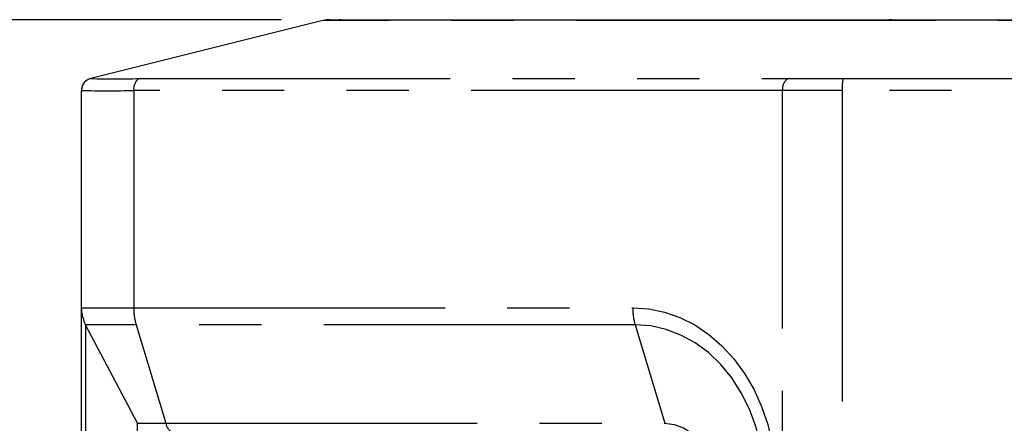
# Model space of a CAD drawing. Extents: x 41 to 3321, y 41 to 2337.
# Drawn here: x 201 to 362, y 1576 to 1642 of the extents above; entities that cross this region are included whole.
import ezdxf

# ---------------------------------------------------------------- set-up
doc = ezdxf.new("R2010")
doc.units = 0
doc.header["$LTSCALE"] = 8
doc.linetypes.add('SLD-PHANTOM', pattern=[12.7, 6.35, -1.27, 1.27, -1.27, 1.27, -1.27])
doc.linetypes.add('SLD-SOLID', pattern=[0])
doc.layers.get('0').update_dxf_attribs({"linetype": 'CONTINUOUS'})
doc.layers.add('CAD', color=4, linetype='SLD-SOLID')
doc.layers.add('CAM', color=1, linetype='SLD-SOLID')
doc.styles.add('SLDTEXTSTYLE0', font='SWISSC.TTF')
doc.dimstyles.new('SLDDIMSTYLE2', dxfattribs={"dimtxt": 17.153819, "dimasz": 15.2, "dimexe": 0, "dimexo": 0.0625, "dimgap": 4.288455, "dimtad": 0, "dimtih": 1, "dimtoh": 1, "dimdec": 0, "dimrnd": 1e-09, "dimzin": 12, "dimtxsty": 'SLDTEXTSTYLE0', "dimsah": 1, "dimcen": 0.09, "dimazin": 3, "dimtfac": 1, "dimtofl": 0, "dimtmove": 0, "dimatfit": 3, "dimtolj": 1, "dimtzin": 12})

# ---------------------------------------------------------------- blocks, each defined once
blk = doc.blocks.new('_D_2')
at = {"layer": 'CAD'}
for p, q in [((244.14, 1641.89), (150.92, 1641.89)), ((162.92, 1641.89), (162.92, 1512.98)), ((162.92, 1357.01), (162.92, 1485.92)), ((348.89, 1357.01), (150.92, 1357.01))]:
    blk.add_line(p, q, dxfattribs=at)
for points in [[(162.92, 1641.89), (160.12, 1626.69), (165.72, 1626.69)], [(162.92, 1357.01), (165.72, 1372.21), (160.12, 1372.21)]]:
    blk.add_solid(points, dxfattribs=at)
at = {"layer": 'CAD', "insert": (146.03, 1508.21), "char_height": 16.933, "attachment_point": 1, "style": 'SLDTEXTSTYLE0'}
blk.add_mtext('285', dxfattribs=at)

msp = doc.modelspace()

# ---------------------------------------------------------------- linework, layer by layer
at = {"color": 8, "linetype": 'SLD-PHANTOM'}
for p, q in [((253.316825, 1641.739145), (253.157676, 1641.739145)), ((343.027711, 1641.739145), (253.316825, 1641.739145)), ((343.109629, 1641.739145), (343.027711, 1641.739145)), ((345.75028, 1641.739145), (345.650657, 1641.739145)), ((513.464562, 1641.739145), (345.75028, 1641.739145)), ((213.04507, 1632.266675), (213.046062, 1632.266509)), ((220.05569, 1630.325266), (220.05569, 1594.870979)), ((325.914442, 1083.45041), (325.914442, 1630.326455)), ((335.642856, 1630.326456), (335.642856, 1083.450409)), ((211.527219, 1594.870979), (220.05569, 1594.870979)), ((220.05569, 1594.870979), (301.477081, 1594.870979)), ((220.451739, 1592.0765), (212.217709, 1592.0765)), ((212.217709, 1592.0765), (212.217709, 1566.388432)), ((301.87313, 1592.0765), (220.451739, 1592.0765)), ((220.451739, 1592.0765), (225.307609, 1575.991193)), ((301.87313, 1592.0765), (306.729, 1575.991193)), ((220.68366, 1575.991193), (225.307609, 1575.991193)), ((220.68366, 1566.388432), (220.68366, 1575.991193)), ((225.307609, 1575.991193), (306.729, 1575.991193))]:
    msp.add_line(p, q, dxfattribs=at)
at = {"color": 8, "linetype": 'SLD-PHANTOM', "flags": 128}
for points in [[(345.75028, 1641.739145), (345.763274, 1641.774), (345.776354, 1641.804274), (345.78951, 1641.829939), (345.802727, 1641.85097), (345.815995, 1641.867348), (345.8293, 1641.879058), (345.84263, 1641.886088), (345.855972, 1641.888432)], [(220.91652, 1632.266503), (223.349303, 1632.267165), (275.06902, 1632.267165), (326.789343, 1632.266993)], [(326.789343, 1632.266993), (329.423612, 1632.262144), (332.469045, 1632.261985), (335.768467, 1632.266993)], [(335.768467, 1632.266993), (373.247831, 1632.267165), (410.727291, 1632.267165), (535.522888, 1632.267165), (535.522948, 1632.267165)], [(325.914442, 1630.326455), (305.227536, 1630.32688), (262.641613, 1630.32688), (220.05569, 1630.325266)], [(335.642856, 1630.326456), (332.175735, 1630.319541), (328.765303, 1630.319713), (325.914442, 1630.326455)], [(536.389207, 1630.316488), (523.807953, 1630.32688), (511.226491, 1630.32688), (410.595256, 1630.32688), (335.642856, 1630.326456)], [(301.477081, 1594.870979), (304.089384, 1594.691886), (306.668836, 1594.156862), (309.182998, 1593.272633), (311.600255, 1592.05032), (313.890206, 1590.505294), (316.024055, 1588.656984), (317.974968, 1586.528634), (319.71841, 1584.14701), (321.232457, 1581.542061), (322.498068, 1578.746546), (323.499329, 1575.795621), (324.223646, 1572.726395), (324.661913, 1569.577466), (324.808617, 1566.388432)], [(322.915563, 1566.388432), (322.76214, 1569.484787), (322.304108, 1572.535989), (321.548147, 1575.497547), (320.505279, 1578.326273), (319.190713, 1580.980918), (317.623617, 1583.422772), (315.826844, 1585.616227), (313.826594, 1587.529298), (311.652036, 1589.134087), (309.334879, 1590.407193), (306.908914, 1591.330052), (304.409515, 1591.889205), (301.87313, 1592.0765)], [(306.729, 1575.991193), (308.263604, 1575.806679), (309.739234, 1575.260226), (311.099183, 1574.372836), (312.291187, 1573.17861), (313.26944, 1571.72344), (313.996348, 1570.06325), (314.443976, 1568.261838), (314.595121, 1566.388432)]]:
    msp.add_lwpolyline(points, dxfattribs=at)
at = {"color": 8, "linetype": 'SLD-PHANTOM'}
for centre, radius, start, end in [((252.043872, 1613.701273), 28.059986, 87.72512285, 92.27487715), ((254.020814, 1640.15414), 1.734313, 90.27834726, 113.94867722), ((343.7317, 1640.15414), 1.734313, 90.27834726, 113.94867722), ((344.380143, 1467.853425), 173.890361, 89.58136987, 90.41863013), ((213.527185, 1630.325275), 1.999967, 103.91992833, 179.99959218), ((216.981554, 2004.649183), 372.40347, 269.39449736, 270.60542168), ((222.128939, 1630.56738), 2.087338, 125.50996072, 186.66082401), ((328.009847, 1630.549228), 2.107214, 125.39451161, 186.06859493), ((344.972745, 1630.696866), 9.337239, 170.31928872, 182.27353347), ((215.792163, 1886.130714), 255.840976, 269.04481834, 270.95486437), ((229.80513, 1594.82742), 9.749538, 179.74401228, 196.38910117), ((311.226521, 1594.82742), 9.749538, 179.74401228, 196.38910117), ((227.194652, 1576.259276), 1.90599, 188.08563394, 258.97984819)]:
    msp.add_arc(centre, radius, start, end, dxfattribs=at)
at = {"layer": 'CAM', "color": 1, "linetype": 'SLD-SOLID'}
for p, q in [((250.930069, 1641.739145), (213.043072, 1632.267396)), ((252.142747, 1641.888432), (254.012389, 1641.888432)), ((254.012389, 1641.888432), (343.723274, 1641.888432)), ((343.723274, 1641.888432), (345.855972, 1641.888432)), ((345.855972, 1641.888432), (513.570254, 1641.888432)), ((213.043173, 1632.266993), (213.04507, 1632.266675)), ((211.527219, 1594.870979), (211.527219, 1630.325289)), ((211.527219, 1566.388432), (211.527219, 1594.870979)), ((220.68366, 1575.991193), (212.217709, 1592.0765))]:
    msp.add_line(p, q, dxfattribs=at)
at = {"layer": 'CAM', "color": 1, "linetype": 'SLD-SOLID', "flags": 128}
msp.add_lwpolyline([(250.930069, 1641.739145), (250.930069, 1641.739145)], dxfattribs=at)
at = {"layer": 'CAM', "color": 1, "linetype": 'SLD-SOLID'}
for centre, radius, start, end in [((252.142747, 1636.888432), 5, 90, 104.03624347), ((213.527219, 1630.32688), 2, 103.9813128, 176.32065238), ((217.527219, 1594.870979), 6, 180, 207.7585406)]:
    msp.add_arc(centre, radius, start, end, dxfattribs=at)

# ---------------------------------------------------------------- dimensions: what is measured, and where the dimension line sits
at = {"layer": 'CAD'}
dim = msp.add_linear_dim(base=(162.920188, 1641.888432), p1=(356.89213, 1357.011653), p2=(252.142747, 1641.888432), angle=90, dimstyle='SLDDIMSTYLE2', dxfattribs=at)
dim.commit()
dim.dimension.update_dxf_attribs({"geometry": '_D_2', "text_midpoint": (162.920188, 1499.450043), "dimtype": 160})

doc.saveas('drawing.dxf')
